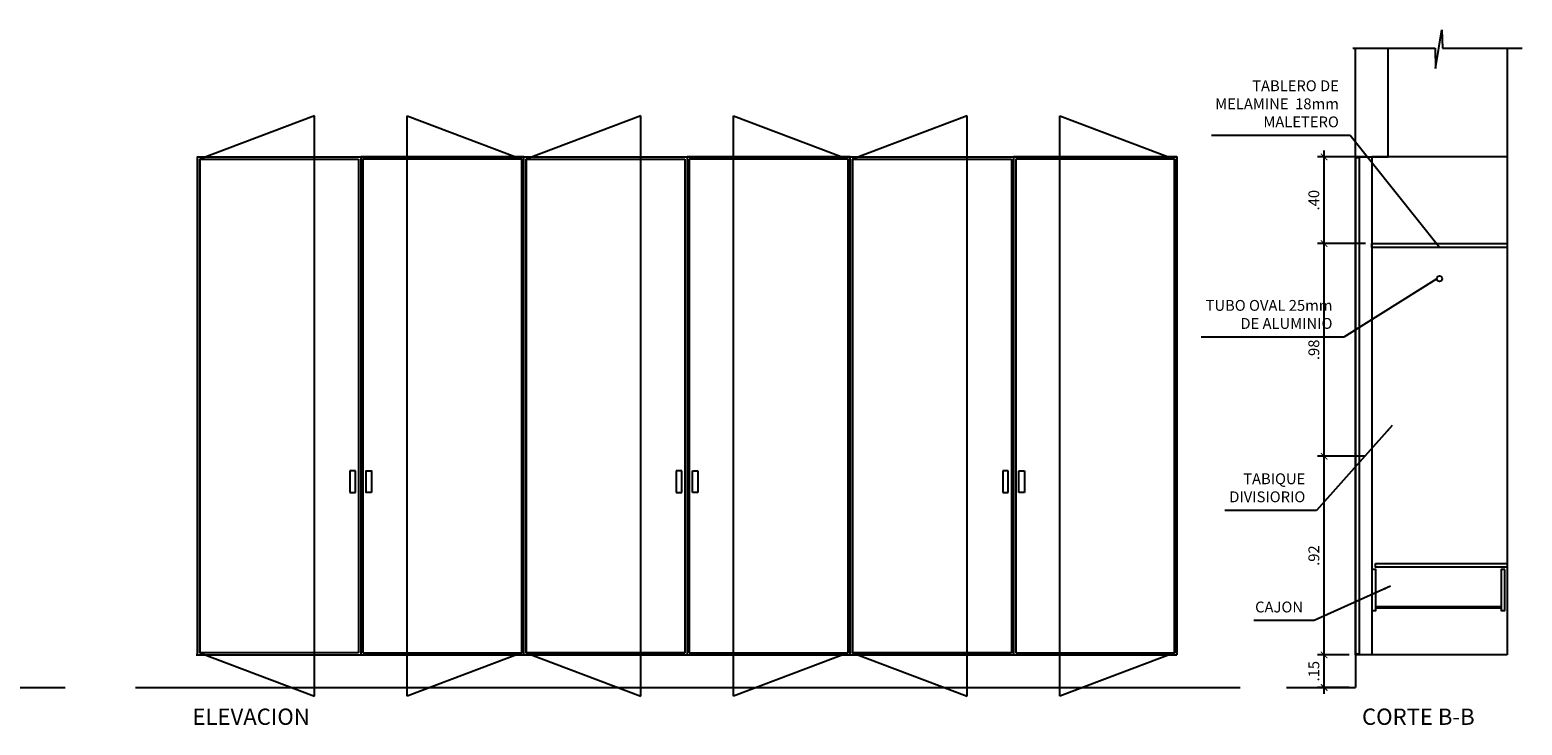
# Model space of a CAD drawing. Extents: x 23 to 207, y 74 to 137.
# Drawn here: x 154 to 161, y 81 to 84 of the extents above; entities that cross this region are included whole.
import ezdxf

# ---------------------------------------------------------------- set-up
doc = ezdxf.new("R2010")
doc.units = 0
doc.header["$MEASUREMENT"] = 0
doc.header["$PDMODE"] = 2
doc.linetypes.add('HIDDEN', pattern=[0.375, 0.25, -0.125])
doc.layers.get('0').update_dxf_attribs({"linetype": 'CONTINUOUS'})
doc.layers.get('Defpoints').update_dxf_attribs({"linetype": 'CONTINUOUS'})
for name, color, linetype in [('0011Linea Punteada', 1, 'HIDDEN'), ('01', 1, 'CONTINUOUS'), ('1 Letras', 3, 'CONTINUOUS'), ('1 Muros', 6, 'CONTINUOUS'), ('1- 015', 30, 'CONTINUOUS'), ('1-01', 1, 'CONTINUOUS'), ('1-02', 2, 'CONTINUOUS'), ('1-03', 3, 'CONTINUOUS'), ('cotas', 1, 'CONTINUOUS')]:
    doc.layers.add(name, color=color, linetype=linetype)
doc.styles.add('ROMANS', font='ARIAL.TTF')
doc.dimstyles.new('1-25', dxfattribs={"dimtxt": 0.05, "dimasz": 0.03, "dimexe": 0.03, "dimexo": 0.03, "dimgap": 0.022, "dimtad": 1, "dimzin": 4, "dimdsep": 46, "dimtxsty": 'ROMANS', "dimblk": 'ARCHTICK', "dimcen": 0.03, "dimdle": 0.03, "dimclrd": 1, "dimclre": 1, "dimclrt": 2, "dimadec": 0, "dimazin": 0, "dimtm": 1e-09, "dimtfac": 1, "dimtmove": 2, "dimatfit": 3, "dimfxl": 1, "dimtolj": 1, "dimtzin": 0, "dimarcsym": 0})

# ---------------------------------------------------------------- blocks, each defined once
blk = doc.blocks.new('_ARCHTICK')
at = {"color": 0, "linetype": 'ByBlock', "ltscale": 15, "const_width": 0.15}
blk.add_lwpolyline([(-0.5, -0.5), (0.5, 0.5)], dxfattribs=at)
blk = doc.blocks.new('*D700')
at = {"layer": 'cotas', "color": 1, "lineweight": -2}
for p, q in [((159.8323, 80.9721), (159.6867, 80.9721)), ((159.7167, 80.7921), (159.7167, 81.0021)), ((159.8323, 80.8221), (159.6867, 80.8221))]:
    blk.add_line(p, q, dxfattribs=at)
at = {"layer": 'Defpoints', "color": 0}
for p in [(159.7167, 80.9721), (159.8623, 80.9721), (159.8623, 80.8221)]:
    blk.add_point(p, dxfattribs=at)
at = {"layer": 'cotas', "color": 1, "lineweight": -2, "xscale": 0.03, "yscale": 0.03, "zscale": 0.03}
for p, rotation in [((159.7167, 80.9721), 90), ((159.7167, 80.8221), 270)]:
    blk.add_blockref('_ARCHTICK', p, dxfattribs=dict(at, rotation=rotation))
at = {"layer": 'cotas', "color": 2, "insert": (159.6691, 80.8971), "char_height": 0.05, "attachment_point": 5, "rotation": 90, "style": 'ROMANS'}
blk.add_mtext('\\A1;.15', dxfattribs=at)
blk = doc.blocks.new('*D701')
at = {"layer": 'cotas', "color": 1, "lineweight": -2}
for p, q in [((159.9073, 81.8901), (159.6867, 81.8901)), ((159.7167, 80.9421), (159.7167, 81.9201)), ((159.8323, 80.9721), (159.6867, 80.9721))]:
    blk.add_line(p, q, dxfattribs=at)
at = {"layer": 'Defpoints', "color": 0}
for p in [(159.7167, 81.8901), (159.9373, 81.8901), (159.8623, 80.9721)]:
    blk.add_point(p, dxfattribs=at)
at = {"layer": 'cotas', "color": 1, "lineweight": -2, "xscale": 0.03, "yscale": 0.03, "zscale": 0.03}
for p, rotation in [((159.7167, 81.8901), 90), ((159.7167, 80.9721), 270)]:
    blk.add_blockref('_ARCHTICK', p, dxfattribs=dict(at, rotation=rotation))
at = {"layer": 'cotas', "color": 2, "insert": (159.6691, 81.4311), "char_height": 0.05, "attachment_point": 5, "rotation": 90, "style": 'ROMANS'}
blk.add_mtext('\\A1;.92', dxfattribs=at)
blk = doc.blocks.new('*D702')
at = {"layer": 'cotas', "color": 1, "lineweight": -2}
for p, q in [((159.7167, 81.8601), (159.7167, 82.9021)), ((159.9073, 82.8721), (159.6867, 82.8721)), ((159.9073, 81.8901), (159.6867, 81.8901))]:
    blk.add_line(p, q, dxfattribs=at)
at = {"layer": 'Defpoints', "color": 0}
for p in [(159.7167, 82.8721), (159.9373, 82.8721), (159.9373, 81.8901)]:
    blk.add_point(p, dxfattribs=at)
at = {"layer": 'cotas', "color": 1, "lineweight": -2, "xscale": 0.03, "yscale": 0.03, "zscale": 0.03}
for p, rotation in [((159.7167, 82.8721), 90), ((159.7167, 81.8901), 270)]:
    blk.add_blockref('_ARCHTICK', p, dxfattribs=dict(at, rotation=rotation))
at = {"layer": 'cotas', "color": 2, "insert": (159.6691, 82.3811), "char_height": 0.05, "attachment_point": 5, "rotation": 90, "style": 'ROMANS'}
blk.add_mtext('\\A1;.98', dxfattribs=at)
blk = doc.blocks.new('*D703')
at = {"layer": 'cotas', "color": 1, "lineweight": -2}
for p, q in [((159.9073, 83.2721), (159.6867, 83.2721)), ((159.7167, 82.8421), (159.7167, 83.3021)), ((159.9073, 82.8721), (159.6867, 82.8721))]:
    blk.add_line(p, q, dxfattribs=at)
at = {"layer": 'Defpoints', "color": 0}
for p in [(159.7167, 83.2721), (159.9373, 83.2721), (159.9373, 82.8721)]:
    blk.add_point(p, dxfattribs=at)
at = {"layer": 'cotas', "color": 1, "lineweight": -2, "xscale": 0.03, "yscale": 0.03, "zscale": 0.03}
for p, rotation in [((159.7167, 83.2721), 90), ((159.7167, 82.8721), 270)]:
    blk.add_blockref('_ARCHTICK', p, dxfattribs=dict(at, rotation=rotation))
at = {"layer": 'cotas', "color": 2, "insert": (159.6691, 83.0721), "char_height": 0.05, "attachment_point": 5, "rotation": 90, "style": 'ROMANS'}
blk.add_mtext('\\A1;.40', dxfattribs=at)

msp = doc.modelspace()

# ---------------------------------------------------------------- linework, layer by layer
at = {"layer": '0011Linea Punteada', "ltscale": 20}
for points in [[(155.0504, 83.4621), (154.5204, 83.2621), (154.5204, 80.9821), (155.0504, 80.7821)], [(155.4788, 83.4621), (156.0088, 83.2621), (156.0088, 80.9821), (155.4788, 80.7821)], [(156.5588, 83.4621), (156.0288, 83.2621), (156.0288, 80.9821), (156.5588, 80.7821)], [(156.9871, 83.4621), (157.5171, 83.2621), (157.5171, 80.9821), (156.9871, 80.7821)], [(158.0671, 83.4621), (157.5371, 83.2621), (157.5371, 80.9821), (158.0671, 80.7821)], [(158.4954, 83.4621), (159.0254, 83.2621), (159.0254, 80.9821), (158.4954, 80.7821)], [(155.2546, 80.9821), (154.5204, 80.9821), (154.5204, 83.2621), (155.2546, 83.2621)], [(156.7729, 80.9721), (156.0188, 80.9721), (156.0188, 83.2721), (156.7729, 83.2721)], [(156.7629, 80.9821), (156.0288, 80.9821), (156.0288, 83.2621), (156.7629, 83.2621)], [(156.7729, 80.9721), (157.5271, 80.9721), (157.5271, 83.2721), (156.7729, 83.2721)], [(156.7829, 80.9821), (157.5171, 80.9821), (157.5171, 83.2621), (156.7829, 83.2621)], [(158.2813, 80.9721), (157.5271, 80.9721), (157.5271, 83.2721), (158.2813, 83.2721)], [(158.2713, 80.9821), (157.5371, 80.9821), (157.5371, 83.2621), (158.2713, 83.2621)], [(158.2813, 80.9721), (159.0354, 80.9721), (159.0354, 83.2721), (158.2813, 83.2721)], [(158.2913, 80.9821), (159.0254, 80.9821), (159.0254, 83.2621), (158.2913, 83.2621)], [(155.2146, 81.7221), (155.2396, 81.7221), (155.2396, 81.8221), (155.2146, 81.8221)], [(156.7229, 81.7221), (156.7479, 81.7221), (156.7479, 81.8221), (156.7229, 81.8221)], [(156.8229, 81.7221), (156.7979, 81.7221), (156.7979, 81.8221), (156.8229, 81.8221)], [(158.2313, 81.7221), (158.2563, 81.7221), (158.2563, 81.8221), (158.2313, 81.8221)], [(158.3313, 81.7221), (158.3063, 81.7221), (158.3063, 81.8221), (158.3313, 81.8221)]]:
    msp.add_lwpolyline(points, close=True, dxfattribs=at)
at = {"layer": '01'}
for p, q in [((160.2315, 83.6809), (160.2608, 83.8586)), ((160.2608, 83.8586), (160.2643, 83.7738)), ((159.849, 83.7738), (160.23, 83.7738)), ((160.23, 83.7738), (160.2315, 83.6809)), ((160.2643, 83.7738), (160.6318, 83.7738))]:
    msp.add_line(p, q, dxfattribs=at)
msp.add_lwpolyline([(155.2746, 80.9821), (156.0088, 80.9821), (156.0088, 83.2621), (155.2746, 83.2621)], close=True, dxfattribs=at)
at = {"layer": '1 Muros'}
for p, q in [((159.8623, 83.2721), (159.8623, 83.7738)), ((160.0123, 83.2721), (160.0123, 83.7738)), ((160.5623, 83.7738), (160.5623, 80.9721)), ((159.8623, 83.2721), (160.0123, 83.2721)), ((160.5623, 80.9721), (159.8623, 80.9721)), ((159.8623, 80.9721), (159.8623, 80.8221)), ((148.8176, 80.8221), (153.8988, 80.8221)), ((154.223, 80.8221), (159.3293, 80.8221)), ((159.5421, 80.8221), (159.8623, 80.8221))]:
    msp.add_line(p, q, dxfattribs=at)
at = {"layer": '1- 015'}
msp.add_line((159.8623, 80.9721), (159.8623, 83.2721), dxfattribs=at)
at = {"layer": '1-01'}
for p, q in [((160.5623, 83.2721), (159.9373, 83.2721)), ((159.9373, 83.2721), (159.9373, 80.9721))]:
    msp.add_line(p, q, dxfattribs=at)
at = {"layer": '1-02'}
msp.add_line((154.5044, 80.9721), (159.0294, 80.9721), dxfattribs=at)
msp.add_lwpolyline([(154.5104, 80.9721), (154.5104, 83.2721), (159.0354, 83.2721), (159.0354, 80.9721)], dxfattribs=at)
for points in [[(155.2646, 80.9721), (156.0188, 80.9721), (156.0188, 83.2721), (155.2646, 83.2721)], [(155.3146, 81.7221), (155.2896, 81.7221), (155.2896, 81.8221), (155.3146, 81.8221)], [(159.9373, 81.1771), (159.9553, 81.1771), (159.9553, 81.3671), (159.9373, 81.3671)], [(160.5523, 81.3671), (160.5343, 81.3671), (160.5343, 81.1771), (160.5523, 81.1771)], [(159.9553, 81.1951), (159.9553, 81.1891), (160.5343, 81.1891), (160.5343, 81.1951)]]:
    msp.add_lwpolyline(points, close=True, dxfattribs=at)
msp.add_circle((160.2498, 82.7096), 0.0125, dxfattribs=at)
at = {"layer": '1-03'}
for points in [[(159.8623, 80.9771), (159.8803, 80.9771), (159.8803, 83.2671), (159.8623, 83.2671)], [(159.9373, 82.8721), (160.5623, 82.8721), (160.5623, 82.8541), (159.9373, 82.8541)], [(159.954, 81.3951), (160.5623, 81.3951), (160.5623, 81.3771), (159.954, 81.3771)]]:
    msp.add_lwpolyline(points, close=True, dxfattribs=at)

# ---------------------------------------------------------------- texts
at = {"color": 2, "char_height": 0.05, "attachment_point": 9, "style": 'ROMANS'}
for s, insert in [('TABLERO DE \\PMELAMINE  18mm\\PMALETERO ', (159.7848, 83.3932)), ('TUBO OVAL 25mm \\PDE ALUMINIO', (159.7552, 82.4623)), ('TABIQUE \\PDIVISIORIO', (159.6297, 81.6618)), ('CAJON', (159.6192, 81.153))]:
    msp.add_mtext(s, dxfattribs=dict(at, insert=insert))
at = {"layer": '1 Letras', "style": 'ROMANS'}
for s, p in [('ELEVACION', (154.4868, 80.6495)), ('CORTE B-B', (159.8918, 80.6495))]:
    msp.add_text(s, height=0.075, dxfattribs=at).set_placement(p)

# ---------------------------------------------------------------- dimensions: what is measured, and where the dimension line sits
at = {"layer": 'cotas'}
for base, p1, p2, picture, middle in [((159.7167, 83.2721), (159.9373, 82.8721), (159.9373, 83.2721), '*D703', (159.6691, 83.0721)), ((159.7167, 82.8721), (159.9373, 81.8901), (159.9373, 82.8721), '*D702', (159.6691, 82.3811)), ((159.7167, 81.8901), (159.8623, 80.9721), (159.9373, 81.8901), '*D701', (159.6691, 81.4311)), ((159.7167, 80.9721), (159.8623, 80.8221), (159.8623, 80.9721), '*D700', (159.6691, 80.8971))]:
    dim = msp.add_linear_dim(base=base, p1=p1, p2=p2, angle=90, dimstyle='1-25', dxfattribs=at)
    dim.commit()
    dim.dimension.update_dxf_attribs({"geometry": picture, "text_midpoint": middle})

# ---------------------------------------------------------------- leaders
at = {"layer": 'cotas', "annotation_type": 0, "has_hookline": 1, "hookline_direction": 1}
for points, text_width in [([(160.2498, 82.8541), (159.8368, 83.3712), (159.8068, 83.3712)], 0.588), ([(160.2373, 82.7088), (159.8072, 82.4403), (159.7772, 82.4403)], 0.6071), ([(160.0313, 82.0315), (159.6817, 81.6398), (159.6517, 81.6398)], 0.3718), ([(160.0227, 81.2892), (159.6712, 81.131), (159.6412, 81.131)], 0.2275)]:
    msp.add_leader(points, dimstyle='1-25', dxfattribs=dict(at, text_width=text_width))

doc.saveas('drawing.dxf')
